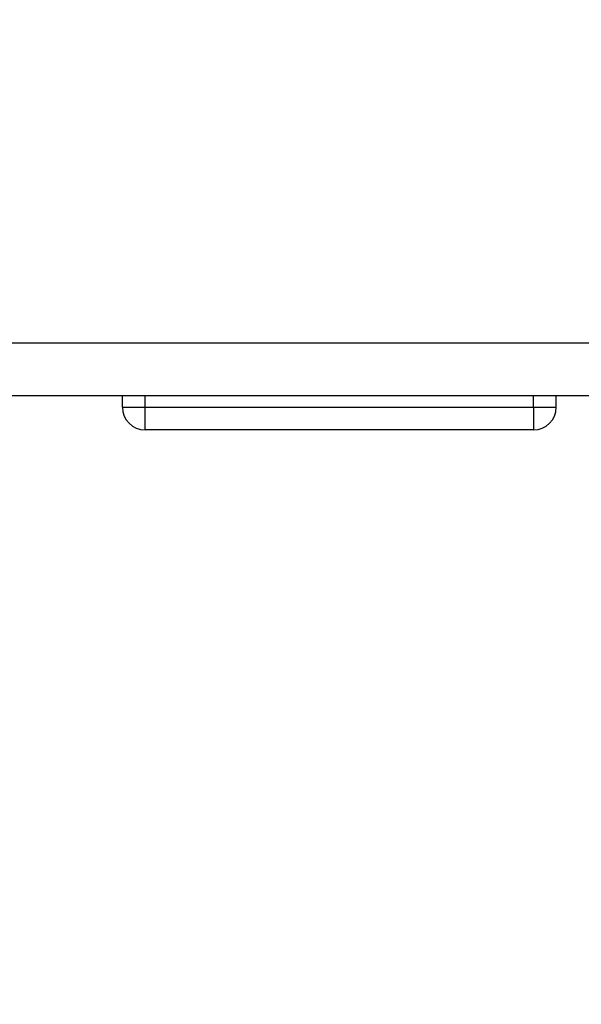
# Paper-space layout 'Blatt2' of a CAD drawing. Units: millimetres. Extents: x 0 to 4200, y 0 to 2970.
# Drawn here: x 2433 to 2457, y 1504 to 1547 of the extents above; entities that cross this region are included whole.
import ezdxf

# ---------------------------------------------------------------- set-up
doc = ezdxf.new("R2010")
doc.units = ezdxf.units.MM
doc.linetypes.add('SLD-Durchgehend', pattern=[0])
doc.layers.add('SLD-0', color=7, linetype='SLD-Durchgehend', lineweight=30)
doc.styles.add('SLDTEXTSTYLE1', font='TXT', dxfattribs={"width": 0.605})
doc.dimstyles.new('SLDDIMSTYLE0', dxfattribs={"dimtxt": 35, "dimasz": 25, "dimexe": 0, "dimexo": 0.0625, "dimgap": 8.75, "dimtad": 1, "dimdec": 1, "dimrnd": 1e-09, "dimzin": 12, "dimdsep": 46, "dimtxsty": 'SLDTEXTSTYLE1', "dimsah": 1, "dimcen": 0.09, "dimadec": 0, "dimazin": 3, "dimtfac": 1, "dimtdec": 1, "dimtofl": 0, "dimtmove": 0, "dimatfit": 3, "dimfxl": 1, "dimfrac": 2, "dimtolj": 1, "dimtzin": 12, "dimarcsym": 0})
doc.dimstyles.new('SLDDIMSTYLE3', dxfattribs={"dimtxt": 35, "dimasz": 25, "dimexe": 0, "dimexo": 0.0625, "dimgap": 8.75, "dimtad": 1, "dimdec": 1, "dimrnd": 1e-09, "dimzin": 12, "dimdsep": 46, "dimtxsty": 'SLDTEXTSTYLE1', "dimsah": 1, "dimcen": 0.09, "dimadec": 0, "dimazin": 3, "dimtfac": 1, "dimtdec": 1, "dimtmove": 0, "dimatfit": 0, "dimfxl": 1, "dimfrac": 2, "dimtolj": 1, "dimtzin": 12, "dimarcsym": 0})

# ---------------------------------------------------------------- blocks, each defined once
blk = doc.blocks.new('_D_16')
at = {"ltscale": 10}
for p, q in [((2694.653, 2340.371), (2694.653, 2380.371)), ((2440.267, 2340.371), (2704.653, 2340.371)), ((2694.653, 1417.371), (2694.653, 2340.371)), ((2444.656, 1417.371), (2704.653, 1417.371)), ((2694.653, 1417.371), (2694.653, 1377.371))]:
    blk.add_line(p, q, dxfattribs=at)
for points in [[(2694.653, 2340.371), (2698.653, 2365.371), (2690.653, 2365.371)], [(2694.653, 1417.371), (2690.653, 1392.371), (2698.653, 1392.371)]]:
    blk.add_solid(points, dxfattribs=at)
at = {"ltscale": 10, "insert": (2649.535, 1838.767), "char_height": 35, "attachment_point": 1, "rotation": 90, "style": 'SLDTEXTSTYLE1'}
blk.add_mtext('923', dxfattribs=at)
blk = doc.blocks.new('_D_18')
at = {"ltscale": 10}
for p, q in [((2509.417, 1530.371), (2602.831, 1530.371)), ((2592.831, 1530.371), (2592.831, 1417.371)), ((2444.656, 1417.371), (2602.831, 1417.371))]:
    blk.add_line(p, q, dxfattribs=at)
for points in [[(2592.831, 1530.371), (2588.831, 1505.371), (2596.831, 1505.371)], [(2592.831, 1417.371), (2596.831, 1442.371), (2588.831, 1442.371)]]:
    blk.add_solid(points, dxfattribs=at)
at = {"ltscale": 10, "insert": (2547.713, 1433.767), "char_height": 35, "attachment_point": 1, "rotation": 90, "style": 'SLDTEXTSTYLE1'}
blk.add_mtext('113', dxfattribs=at)

psp = doc.layouts.new('Blatt2')

# ---------------------------------------------------------------- linework, layer by layer
at = {"layer": 'SLD-0', "ltscale": 10}
for p, q in [((2499.417, 1532.671), (2425.217, 1532.671)), ((2499.417, 1530.371), (2425.217, 1530.371)), ((2437.267, 1529.871), (2437.267, 1530.371)), ((2438.267, 1529.871), (2438.267, 1530.371)), ((2455.267, 1529.871), (2455.267, 1530.371)), ((2456.267, 1529.871), (2456.267, 1530.371)), ((2437.267, 1529.871), (2438.267, 1529.871)), ((2438.267, 1528.871), (2438.267, 1529.871)), ((2438.267, 1529.871), (2455.267, 1529.871)), ((2455.267, 1529.871), (2455.267, 1528.871)), ((2455.267, 1529.871), (2456.267, 1529.871)), ((2455.267, 1528.871), (2438.267, 1528.871))]:
    psp.add_line(p, q, dxfattribs=at)
at = {"layer": 'SLD-0', "ltscale": 100}
for centre, start, end in [((2438.267, 1529.871), 180, 270), ((2455.267, 1529.871), 270, 0)]:
    psp.add_arc(centre, 1, start, end, dxfattribs=at)

# ---------------------------------------------------------------- dimensions: what is measured, and where the dimension line sits
at = {"ltscale": 10}
for base, p1, p2, dimstyle, picture, middle in [((2694.653, 2340.371), (2434.656, 1417.371), (2430.267, 2340.371), 'SLDDIMSTYLE3', '_D_16', (2694.653, 1878.871)), ((2592.831, 1417.371), (2499.417, 1530.371), (2434.656, 1417.371), 'SLDDIMSTYLE0', '_D_18', (2592.831, 1473.871))]:
    dim = psp.add_linear_dim(base=base, p1=p1, p2=p2, angle=90, dimstyle=dimstyle, dxfattribs=at)
    dim.commit()
    dim.dimension.update_dxf_attribs({"geometry": picture, "text_midpoint": middle, "dimtype": 160})

doc.saveas('drawing.dxf')
